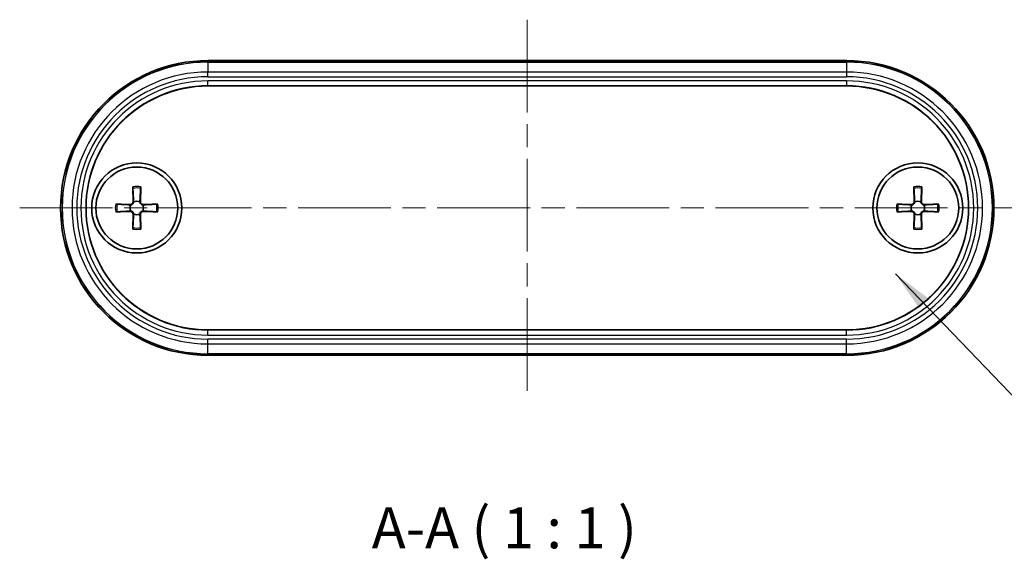
# Model space of a CAD drawing. Units: millimetres. Extents: x 0 to 1659, y 0 to 422.
# Drawn here: x 574 to 634, y 83 to 116 of the extents above; entities that cross this region are included whole.
import ezdxf

# ---------------------------------------------------------------- set-up
doc = ezdxf.new("R2010")
doc.units = ezdxf.units.MM
doc.linetypes.add('CHAIN', pattern=[0.3543, 0.2362, -0.0295, 0.0591, -0.0295])
for name, color, linetype, lineweight in [('Centerline (ISO)', 131, 'Continuous', 18), ('Symbol (ISO)', 7, 'Continuous', 18), ('Visible (ISO)', 7, 'Continuous', 35), ('Visible Narrow (ISO)', 7, 'Continuous', 25)]:
    doc.layers.add(name, color=color, linetype=linetype, lineweight=lineweight)
doc.styles.add('Note Text (TK)', font='txt')
doc.dimstyles.new('Default - Method 1b (TK)$7', dxfattribs={"dimtxt": 2.5, "dimasz": 2.5, "dimexe": 1, "dimexo": 1.5, "dimgap": 1, "dimtad": 1, "dimtoh": 1, "dimrnd": 1e-08, "dimdsep": 46, "dimtxsty": 'Note Text (TK)', "dimcen": 0.09, "dimdle": 5, "dimclrd": 100, "dimclre": 100, "dimclrt": 7, "dimadec": 1, "dimazin": 1, "dimtfac": 1, "dimtmove": 0, "dimatfit": 3, "dimfxl": 1, "dimtolj": 1, "dimlwd": -1, "dimlwe": -1, "dimarcsym": 0})

msp = doc.modelspace()

# ---------------------------------------------------------------- linework, layer by layer
at = {"layer": 'Centerline (ISO)', "linetype": 'CHAIN', "ltscale": 23.990969}
for p, q in [((604.9775, 115.6817), (604.9775, 92.6817)), ((573.9775, 104.1817), (635.9775, 104.1817))]:
    msp.add_line(p, q, dxfattribs=at)
at = {"layer": 'Visible (ISO)'}
for p, q in [((624.4775, 113.1817), (585.4775, 113.1817)), ((624.4775, 111.632), (585.4775, 111.632)), ((580.8861, 105.4686), (580.9076, 104.5599)), ((581.3689, 105.4686), (581.3474, 104.5599)), ((628.5861, 105.4686), (628.6076, 104.5599)), ((629.0689, 105.4686), (629.0474, 104.5599)), ((579.8405, 104.4231), (580.7493, 104.4016)), ((582.4145, 104.4231), (581.5057, 104.4016)), ((627.5405, 104.4231), (628.4493, 104.4016)), ((630.1145, 104.4231), (629.2057, 104.4016)), ((579.8405, 103.9403), (580.7493, 103.9618)), ((580.8861, 102.8947), (580.9076, 103.8035)), ((581.3689, 102.8947), (581.3474, 103.8035)), ((582.4145, 103.9403), (581.5057, 103.9618)), ((627.5405, 103.9403), (628.4493, 103.9618)), ((628.5861, 102.8947), (628.6076, 103.8035)), ((629.0689, 102.8947), (629.0474, 103.8035)), ((630.1145, 103.9403), (629.2057, 103.9618)), ((585.4775, 96.7313), (624.4775, 96.7313)), ((585.4775, 95.1817), (624.4775, 95.1817))]:
    msp.add_line(p, q, dxfattribs=at)
for centre, radius in [((581.1275, 104.1817), 2.75), ((581.1275, 104.1817), 2.5), ((628.8275, 104.1817), 2.75), ((628.8275, 104.1817), 2.5)]:
    msp.add_circle(centre, radius, dxfattribs=at)
for centre, radius, start, end in [((585.4775, 104.1817), 9, 90, 270), ((624.4775, 104.1817), 9, 270, 90), ((585.4775, 104.1817), 7.4504, 90, 270), ((624.4775, 104.1817), 7.4504, 270, 90), ((581.1275, 104.1817), 0.4119, 152.410714, 207.589286), ((580.7529, 104.5562), 0.1547, 268.642786, 1.357214), ((581.1275, 104.1817), 0.4119, 62.410714, 117.589286), ((581.5021, 104.5562), 0.1547, 178.642786, 271.357214), ((581.1275, 104.1817), 0.4119, 332.410714, 27.589286), ((628.8275, 104.1817), 0.4119, 152.410714, 207.589286), ((628.4529, 104.5562), 0.1547, 268.642786, 1.357214), ((628.8275, 104.1817), 0.4119, 62.410714, 117.589286), ((629.2021, 104.5562), 0.1547, 178.642786, 271.357214), ((628.8275, 104.1817), 0.4119, 332.410714, 27.589286), ((580.7529, 103.8071), 0.1547, 358.642786, 91.357214), ((581.1275, 104.1817), 0.4119, 242.410714, 297.589286), ((581.5021, 103.8071), 0.1547, 88.642786, 181.357214), ((628.4529, 103.8071), 0.1547, 358.642786, 91.357214), ((628.8275, 104.1817), 0.4119, 242.410714, 297.589286), ((629.2021, 103.8071), 0.1547, 88.642786, 181.357214)]:
    msp.add_arc(centre, radius, start, end, dxfattribs=at)
for points, knots in [([(580.8891, 105.3817), (580.8888, 105.3863), (580.8885, 105.3929), (580.8879, 105.4082), (580.8874, 105.4202), (580.8867, 105.4424), (580.8864, 105.4566), (580.8861, 105.4686)], [0.032829873, 0.032829873, 0.032829873, 0.032829873, 0.035718951, 0.035718951, 0.039309328, 0.039309328, 0.042926825, 0.042926825, 0.042926825, 0.042926825]), ([(581.3689, 105.4686), (581.3686, 105.4566), (581.3683, 105.4424), (581.3676, 105.4202), (581.3672, 105.4082), (581.3665, 105.3929), (581.3662, 105.3863), (581.3659, 105.3817)], [0.014318723, 0.014318723, 0.014318723, 0.014318723, 0.01793622, 0.01793622, 0.021526598, 0.021526598, 0.024415675, 0.024415675, 0.024415675, 0.024415675]), ([(628.5891, 105.3817), (628.5888, 105.3863), (628.5885, 105.3929), (628.5879, 105.4082), (628.5874, 105.4202), (628.5867, 105.4424), (628.5864, 105.4566), (628.5861, 105.4686)], [0.032829873, 0.032829873, 0.032829873, 0.032829873, 0.035718951, 0.035718951, 0.039309328, 0.039309328, 0.042926825, 0.042926825, 0.042926825, 0.042926825]), ([(629.0689, 105.4686), (629.0686, 105.4566), (629.0683, 105.4424), (629.0676, 105.4202), (629.0672, 105.4082), (629.0665, 105.3929), (629.0662, 105.3863), (629.0659, 105.3817)], [0.014318723, 0.014318723, 0.014318723, 0.014318723, 0.01793622, 0.01793622, 0.021526598, 0.021526598, 0.024415675, 0.024415675, 0.024415675, 0.024415675]), ([(579.8405, 104.4231), (579.8526, 104.4228), (579.8668, 104.4224), (579.889, 104.4217), (579.901, 104.4213), (579.9163, 104.4207), (579.9229, 104.4204), (579.9275, 104.4201)], [0.014318723, 0.014318723, 0.014318723, 0.014318723, 0.01793622, 0.01793622, 0.021526598, 0.021526598, 0.024415675, 0.024415675, 0.024415675, 0.024415675]), ([(580.9367, 104.5467), (580.9363, 104.5369), (580.9351, 104.5273), (580.93, 104.5022), (580.9241, 104.4851), (580.9071, 104.453), (580.8958, 104.438), (580.8712, 104.4133), (580.8562, 104.4021), (580.8241, 104.3851), (580.807, 104.3792), (580.7819, 104.3741), (580.7722, 104.3729), (580.7625, 104.3724)], [0.081776199, 0.081776199, 0.081776199, 0.081776199, 0.084832737, 0.084832737, 0.090055998, 0.090055998, 0.095279259, 0.095279259, 0.10050252, 0.10050252, 0.105725781, 0.105725781, 0.108782319, 0.108782319, 0.108782319, 0.108782319]), ([(581.4926, 104.3724), (581.4828, 104.3729), (581.4731, 104.3741), (581.448, 104.3792), (581.4309, 104.3851), (581.3988, 104.4021), (581.3838, 104.4133), (581.3592, 104.438), (581.3479, 104.453), (581.3309, 104.4851), (581.3251, 104.5022), (581.3199, 104.5273), (581.3187, 104.5369), (581.3183, 104.5467)], [0.081776199, 0.081776199, 0.081776199, 0.081776199, 0.084832737, 0.084832737, 0.090055998, 0.090055998, 0.095279259, 0.095279259, 0.10050252, 0.10050252, 0.105725781, 0.105725781, 0.108782319, 0.108782319, 0.108782319, 0.108782319]), ([(582.3275, 104.4201), (582.3321, 104.4204), (582.3387, 104.4207), (582.354, 104.4213), (582.366, 104.4217), (582.3882, 104.4224), (582.4024, 104.4228), (582.4145, 104.4231)], [0.032829873, 0.032829873, 0.032829873, 0.032829873, 0.035718951, 0.035718951, 0.039309328, 0.039309328, 0.042926825, 0.042926825, 0.042926825, 0.042926825]), ([(627.5405, 104.4231), (627.5526, 104.4228), (627.5668, 104.4224), (627.589, 104.4217), (627.601, 104.4213), (627.6163, 104.4207), (627.6229, 104.4204), (627.6275, 104.4201)], [0.014318723, 0.014318723, 0.014318723, 0.014318723, 0.01793622, 0.01793622, 0.021526598, 0.021526598, 0.024415675, 0.024415675, 0.024415675, 0.024415675]), ([(628.6367, 104.5467), (628.6363, 104.5369), (628.6351, 104.5273), (628.63, 104.5022), (628.6241, 104.4851), (628.6071, 104.453), (628.5958, 104.438), (628.5712, 104.4133), (628.5562, 104.4021), (628.5241, 104.3851), (628.507, 104.3792), (628.4819, 104.3741), (628.4722, 104.3729), (628.4625, 104.3724)], [0.081776199, 0.081776199, 0.081776199, 0.081776199, 0.084832737, 0.084832737, 0.090055998, 0.090055998, 0.095279259, 0.095279259, 0.10050252, 0.10050252, 0.105725781, 0.105725781, 0.108782319, 0.108782319, 0.108782319, 0.108782319]), ([(629.1926, 104.3724), (629.1828, 104.3729), (629.1731, 104.3741), (629.148, 104.3792), (629.1309, 104.3851), (629.0988, 104.4021), (629.0838, 104.4133), (629.0592, 104.438), (629.0479, 104.453), (629.0309, 104.4851), (629.0251, 104.5022), (629.0199, 104.5273), (629.0187, 104.5369), (629.0183, 104.5467)], [0.081776199, 0.081776199, 0.081776199, 0.081776199, 0.084832737, 0.084832737, 0.090055998, 0.090055998, 0.095279259, 0.095279259, 0.10050252, 0.10050252, 0.105725781, 0.105725781, 0.108782319, 0.108782319, 0.108782319, 0.108782319]), ([(630.0275, 104.4201), (630.0321, 104.4204), (630.0387, 104.4207), (630.054, 104.4213), (630.066, 104.4217), (630.0882, 104.4224), (630.1024, 104.4228), (630.1145, 104.4231)], [0.032829873, 0.032829873, 0.032829873, 0.032829873, 0.035718951, 0.035718951, 0.039309328, 0.039309328, 0.042926825, 0.042926825, 0.042926825, 0.042926825]), ([(579.9275, 103.9432), (579.9229, 103.943), (579.9163, 103.9427), (579.901, 103.942), (579.889, 103.9416), (579.8668, 103.9409), (579.8526, 103.9405), (579.8405, 103.9403)], [0.032829873, 0.032829873, 0.032829873, 0.032829873, 0.035718951, 0.035718951, 0.039309328, 0.039309328, 0.042926825, 0.042926825, 0.042926825, 0.042926825]), ([(580.7625, 103.9909), (580.7722, 103.9905), (580.7819, 103.9893), (580.807, 103.9841), (580.8241, 103.9783), (580.8562, 103.9612), (580.8712, 103.95), (580.8958, 103.9254), (580.9071, 103.9104), (580.9241, 103.8783), (580.93, 103.8612), (580.9351, 103.8361), (580.9363, 103.8264), (580.9367, 103.8166)], [0.081776199, 0.081776199, 0.081776199, 0.081776199, 0.084832737, 0.084832737, 0.090055998, 0.090055998, 0.095279259, 0.095279259, 0.10050252, 0.10050252, 0.105725781, 0.105725781, 0.108782319, 0.108782319, 0.108782319, 0.108782319]), ([(581.3183, 103.8166), (581.3187, 103.8264), (581.3199, 103.8361), (581.3251, 103.8612), (581.3309, 103.8783), (581.3479, 103.9104), (581.3592, 103.9254), (581.3838, 103.95), (581.3988, 103.9612), (581.4309, 103.9783), (581.448, 103.9841), (581.4731, 103.9893), (581.4828, 103.9905), (581.4926, 103.9909)], [0.081776199, 0.081776199, 0.081776199, 0.081776199, 0.084832737, 0.084832737, 0.090055998, 0.090055998, 0.095279259, 0.095279259, 0.10050252, 0.10050252, 0.105725781, 0.105725781, 0.108782319, 0.108782319, 0.108782319, 0.108782319]), ([(582.4145, 103.9403), (582.4024, 103.9405), (582.3882, 103.9409), (582.366, 103.9416), (582.354, 103.942), (582.3387, 103.9427), (582.3321, 103.943), (582.3275, 103.9432)], [0.014318723, 0.014318723, 0.014318723, 0.014318723, 0.01793622, 0.01793622, 0.021526598, 0.021526598, 0.024415675, 0.024415675, 0.024415675, 0.024415675]), ([(627.6275, 103.9432), (627.6229, 103.943), (627.6163, 103.9427), (627.601, 103.942), (627.589, 103.9416), (627.5668, 103.9409), (627.5526, 103.9405), (627.5405, 103.9403)], [0.032829873, 0.032829873, 0.032829873, 0.032829873, 0.035718951, 0.035718951, 0.039309328, 0.039309328, 0.042926825, 0.042926825, 0.042926825, 0.042926825]), ([(628.4625, 103.9909), (628.4722, 103.9905), (628.4819, 103.9893), (628.507, 103.9841), (628.5241, 103.9783), (628.5562, 103.9612), (628.5712, 103.95), (628.5958, 103.9254), (628.6071, 103.9104), (628.6241, 103.8783), (628.63, 103.8612), (628.6351, 103.8361), (628.6363, 103.8264), (628.6367, 103.8166)], [0.081776199, 0.081776199, 0.081776199, 0.081776199, 0.084832737, 0.084832737, 0.090055998, 0.090055998, 0.095279259, 0.095279259, 0.10050252, 0.10050252, 0.105725781, 0.105725781, 0.108782319, 0.108782319, 0.108782319, 0.108782319]), ([(629.0183, 103.8166), (629.0187, 103.8264), (629.0199, 103.8361), (629.0251, 103.8612), (629.0309, 103.8783), (629.0479, 103.9104), (629.0592, 103.9254), (629.0838, 103.95), (629.0988, 103.9612), (629.1309, 103.9783), (629.148, 103.9841), (629.1731, 103.9893), (629.1828, 103.9905), (629.1926, 103.9909)], [0.081776199, 0.081776199, 0.081776199, 0.081776199, 0.084832737, 0.084832737, 0.090055998, 0.090055998, 0.095279259, 0.095279259, 0.10050252, 0.10050252, 0.105725781, 0.105725781, 0.108782319, 0.108782319, 0.108782319, 0.108782319]), ([(630.1145, 103.9403), (630.1024, 103.9405), (630.0882, 103.9409), (630.066, 103.9416), (630.054, 103.942), (630.0387, 103.9427), (630.0321, 103.943), (630.0275, 103.9432)], [0.014318723, 0.014318723, 0.014318723, 0.014318723, 0.01793622, 0.01793622, 0.021526598, 0.021526598, 0.024415675, 0.024415675, 0.024415675, 0.024415675]), ([(580.8861, 102.8947), (580.8864, 102.9068), (580.8867, 102.921), (580.8874, 102.9432), (580.8879, 102.9551), (580.8885, 102.9705), (580.8888, 102.9771), (580.8891, 102.9816)], [0.014318723, 0.014318723, 0.014318723, 0.014318723, 0.01793622, 0.01793622, 0.021526598, 0.021526598, 0.024415675, 0.024415675, 0.024415675, 0.024415675]), ([(581.3659, 102.9816), (581.3662, 102.9771), (581.3665, 102.9705), (581.3672, 102.9551), (581.3676, 102.9432), (581.3683, 102.921), (581.3686, 102.9068), (581.3689, 102.8947)], [0.032829873, 0.032829873, 0.032829873, 0.032829873, 0.035718951, 0.035718951, 0.039309328, 0.039309328, 0.042926825, 0.042926825, 0.042926825, 0.042926825]), ([(628.5861, 102.8947), (628.5864, 102.9068), (628.5867, 102.921), (628.5874, 102.9432), (628.5879, 102.9551), (628.5885, 102.9705), (628.5888, 102.9771), (628.5891, 102.9816)], [0.014318723, 0.014318723, 0.014318723, 0.014318723, 0.01793622, 0.01793622, 0.021526598, 0.021526598, 0.024415675, 0.024415675, 0.024415675, 0.024415675]), ([(629.0659, 102.9816), (629.0662, 102.9771), (629.0665, 102.9705), (629.0672, 102.9551), (629.0676, 102.9432), (629.0683, 102.921), (629.0686, 102.9068), (629.0689, 102.8947)], [0.032829873, 0.032829873, 0.032829873, 0.032829873, 0.035718951, 0.035718951, 0.039309328, 0.039309328, 0.042926825, 0.042926825, 0.042926825, 0.042926825])]:
    msp.add_open_spline(points, degree=3, knots=knots, dxfattribs=at)
for points, weights in [([(580.8891, 105.3817), (580.9248, 104.7706), (580.9365, 104.5606)], [1.00604554472, 1.16558187334, 1.00910938391]), ([(581.3185, 104.5606), (581.3302, 104.7706), (581.3659, 105.3817)], [1.00910938391, 1.16558187334, 1.00604554472]), ([(628.5891, 105.3817), (628.6248, 104.7706), (628.6365, 104.5606)], [1.00604554472, 1.16558187334, 1.00910938391]), ([(629.0185, 104.5606), (629.0302, 104.7706), (629.0659, 105.3817)], [1.00910938391, 1.16558187334, 1.00604554472]), ([(580.7486, 104.3727), (580.5386, 104.3844), (579.9275, 104.4201)], [1.00910938391, 1.16558187334, 1.00604554472]), ([(582.3275, 104.4201), (581.7164, 104.3844), (581.5064, 104.3727)], [1.00604554472, 1.16558187334, 1.00910938391]), ([(628.4486, 104.3727), (628.2386, 104.3844), (627.6275, 104.4201)], [1.00910938391, 1.16558187334, 1.00604554472]), ([(630.0275, 104.4201), (629.4164, 104.3844), (629.2064, 104.3727)], [1.00604554472, 1.16558187334, 1.00910938391]), ([(579.9275, 103.9432), (580.5386, 103.979), (580.7486, 103.9907)], [1.00604554472, 1.16558187334, 1.00910938391]), ([(580.9365, 103.8028), (580.9248, 103.5927), (580.8891, 102.9816)], [1.00910938391, 1.16558187334, 1.00604554472]), ([(581.3659, 102.9816), (581.3302, 103.5927), (581.3185, 103.8028)], [1.00604554472, 1.16558187334, 1.00910938391]), ([(581.5064, 103.9907), (581.7164, 103.979), (582.3275, 103.9432)], [1.00910938391, 1.16558187334, 1.00604554472]), ([(627.6275, 103.9432), (628.2386, 103.979), (628.4486, 103.9907)], [1.00604554472, 1.16558187334, 1.00910938391]), ([(628.6365, 103.8028), (628.6248, 103.5927), (628.5891, 102.9816)], [1.00910938391, 1.16558187334, 1.00604554472]), ([(629.0659, 102.9816), (629.0302, 103.5927), (629.0185, 103.8028)], [1.00604554472, 1.16558187334, 1.00910938391]), ([(629.2064, 103.9907), (629.4164, 103.979), (630.0275, 103.9432)], [1.00910938391, 1.16558187334, 1.00604554472])]:
    msp.add_rational_spline(points, weights, degree=2, dxfattribs=at)
for points in [[(580.7625, 104.3724), (580.7578, 104.3723), (580.7532, 104.3724), (580.7486, 104.3727)], [(580.9365, 104.5606), (580.9368, 104.556), (580.9368, 104.5514), (580.9367, 104.5467)], [(581.3183, 104.5467), (581.3182, 104.5514), (581.3182, 104.556), (581.3185, 104.5606)], [(581.5064, 104.3727), (581.5019, 104.3724), (581.4972, 104.3723), (581.4926, 104.3724)], [(628.4625, 104.3724), (628.4578, 104.3723), (628.4532, 104.3724), (628.4486, 104.3727)], [(628.6365, 104.5606), (628.6368, 104.556), (628.6368, 104.5514), (628.6367, 104.5467)], [(629.0183, 104.5467), (629.0182, 104.5514), (629.0182, 104.556), (629.0185, 104.5606)], [(629.2064, 104.3727), (629.2019, 104.3724), (629.1972, 104.3723), (629.1926, 104.3724)], [(580.7486, 103.9907), (580.7532, 103.9909), (580.7578, 103.991), (580.7625, 103.9909)], [(580.9367, 103.8166), (580.9368, 103.8119), (580.9368, 103.8073), (580.9365, 103.8028)], [(581.3185, 103.8028), (581.3182, 103.8073), (581.3182, 103.8119), (581.3183, 103.8166)], [(581.4926, 103.9909), (581.4972, 103.991), (581.5019, 103.9909), (581.5064, 103.9907)], [(628.4486, 103.9907), (628.4532, 103.9909), (628.4578, 103.991), (628.4625, 103.9909)], [(628.6367, 103.8166), (628.6368, 103.8119), (628.6368, 103.8073), (628.6365, 103.8028)], [(629.0185, 103.8028), (629.0182, 103.8073), (629.0182, 103.8119), (629.0183, 103.8166)], [(629.1926, 103.9909), (629.1972, 103.991), (629.2019, 103.9909), (629.2064, 103.9907)]]:
    msp.add_open_spline(points, degree=3, dxfattribs=at)
at = {"layer": 'Visible Narrow (ISO)'}
for p, q in [((585.4775, 113.1817), (585.4775, 113.0956)), ((585.4775, 113.0855), (585.4775, 113.0956)), ((624.4775, 113.0956), (585.4775, 113.0956)), ((585.4775, 113.0855), (585.4775, 112.4841)), ((585.4775, 113.0855), (624.4775, 113.0855)), ((624.4775, 113.1817), (624.4775, 113.0956)), ((624.4775, 113.0956), (624.4775, 113.0855)), ((624.4775, 113.0855), (624.4775, 112.4841)), ((585.4775, 112.1943), (585.4775, 112.4841)), ((624.4775, 112.4841), (585.4775, 112.4841)), ((624.4775, 112.4841), (624.4775, 112.1943)), ((585.4775, 112.1943), (624.4775, 112.1943)), ((585.4775, 111.6444), (585.4775, 111.9443)), ((624.4775, 111.9443), (585.4775, 111.9443)), ((624.4775, 111.9443), (624.4775, 111.6444)), ((585.4775, 111.6444), (585.4775, 111.632)), ((585.4775, 111.6444), (624.4775, 111.6444)), ((624.4775, 111.6444), (624.4775, 111.632)), ((580.7493, 104.4016), (580.7486, 104.3727)), ((580.9076, 104.5599), (580.9365, 104.5606)), ((581.3474, 104.5599), (581.3185, 104.5606)), ((581.5057, 104.4016), (581.5064, 104.3727)), ((628.4493, 104.4016), (628.4486, 104.3727)), ((628.6076, 104.5599), (628.6365, 104.5606)), ((629.0474, 104.5599), (629.0185, 104.5606)), ((629.2057, 104.4016), (629.2064, 104.3727)), ((580.7493, 103.9618), (580.7486, 103.9907)), ((580.9076, 103.8035), (580.9365, 103.8028)), ((581.3474, 103.8035), (581.3185, 103.8028)), ((581.5057, 103.9618), (581.5064, 103.9907)), ((628.4493, 103.9618), (628.4486, 103.9907)), ((628.6076, 103.8035), (628.6365, 103.8028)), ((629.0474, 103.8035), (629.0185, 103.8028)), ((629.2057, 103.9618), (629.2064, 103.9907)), ((585.4775, 96.719), (585.4775, 96.7313)), ((585.4775, 96.419), (585.4775, 96.719)), ((624.4775, 96.719), (585.4775, 96.719)), ((585.4775, 96.419), (624.4775, 96.419)), ((624.4775, 96.719), (624.4775, 96.7313)), ((624.4775, 96.419), (624.4775, 96.719)), ((624.4775, 96.1691), (585.4775, 96.1691)), ((585.4775, 95.8793), (585.4775, 96.1691)), ((585.4775, 95.8793), (624.4775, 95.8793)), ((585.4775, 95.2778), (585.4775, 95.8793)), ((624.4775, 95.8793), (624.4775, 96.1691)), ((624.4775, 95.2778), (624.4775, 95.8793)), ((624.4775, 95.2778), (585.4775, 95.2778)), ((585.4775, 95.2678), (585.4775, 95.2778)), ((585.4775, 95.2678), (624.4775, 95.2678)), ((585.4775, 95.1817), (585.4775, 95.2678)), ((624.4775, 95.2678), (624.4775, 95.2778)), ((624.4775, 95.1817), (624.4775, 95.2678))]:
    msp.add_line(p, q, dxfattribs=at)
for centre, radius, start, end in [((585.4775, 104.1817), 8.9139, 90, 270), ((585.4775, 104.1817), 8.9039, 90, 270), ((624.4775, 104.1817), 8.9139, 270, 90), ((624.4775, 104.1817), 8.9039, 270, 90), ((585.4775, 104.1817), 8.3024, 90, 270), ((624.4775, 104.1817), 8.3024, 270, 90), ((585.4775, 104.1817), 8.0126, 90, 270), ((585.4775, 104.1817), 7.7626, 90, 270), ((624.4775, 104.1817), 8.0126, 270, 90), ((624.4775, 104.1817), 7.7626, 270, 90), ((585.4775, 104.1817), 7.4627, 90, 270), ((624.4775, 104.1817), 7.4627, 270, 90), ((581.1275, 104.1817), 1.3094, 79.375093, 100.624907), ((581.1275, 104.1817), 1.2235, 78.762065, 101.237935), ((628.8275, 104.1817), 1.3094, 79.375093, 100.624907), ((628.8275, 104.1817), 1.2235, 78.762065, 101.237935), ((581.1275, 104.1817), 1.3094, 169.375093, 190.624907), ((581.1275, 104.1817), 1.2235, 168.762065, 191.237935), ((581.1275, 104.1817), 1.2235, 348.762065, 11.237935), ((581.1275, 104.1817), 1.3094, 349.375093, 10.624907), ((628.8275, 104.1817), 1.3094, 169.375093, 190.624907), ((628.8275, 104.1817), 1.2235, 168.762065, 191.237935), ((628.8275, 104.1817), 1.2235, 348.762065, 11.237935), ((628.8275, 104.1817), 1.3094, 349.375093, 10.624907), ((581.1275, 104.1817), 1.3094, 259.375093, 280.624907), ((581.1275, 104.1817), 1.2235, 258.762065, 281.237935), ((628.8275, 104.1817), 1.3094, 259.375093, 280.624907), ((628.8275, 104.1817), 1.2235, 258.762065, 281.237935)]:
    msp.add_arc(centre, radius, start, end, dxfattribs=at)

# ---------------------------------------------------------------- texts
at = {"layer": 'Symbol (ISO)', "color": 7, "insert": (595.4787, 82.6095), "char_height": 2.5, "attachment_point": 7, "style": 'Note Text (TK)'}
msp.add_mtext('A-A ( 1 : 1 )', dxfattribs=at)

# ---------------------------------------------------------------- leaders
at = {"layer": 'Symbol (ISO)', "color": 100, "annotation_type": 0, "has_hookline": 1, "hookline_direction": 0, "text_width": 11.6051}
msp.add_leader([(627.4681, 100.1613), (637.4606, 89.7492), (639.9606, 89.7492)], dimstyle='Default - Method 1b (TK)$7', override={"dimscale": 0, "dimgap": 0, "dimtad": 1}, dxfattribs=at)

doc.saveas('drawing.dxf')
